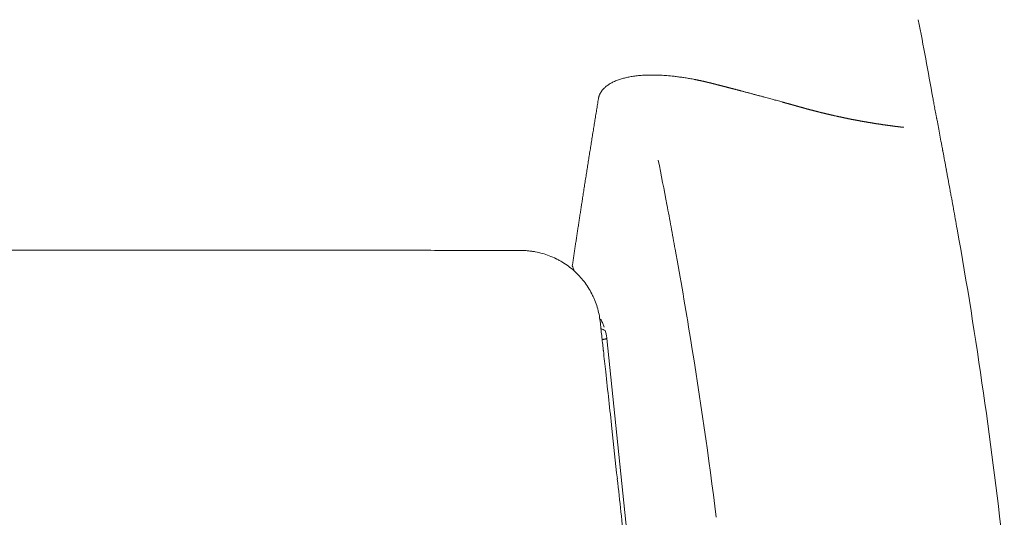
# Model space of a CAD drawing. Units: inches. Extents: x 832 to 20186, y 9343 to 15496.
# Drawn here: x 1579 to 1959, y 10777 to 10969 of the extents above; entities that cross this region are included whole.
import ezdxf

# ---------------------------------------------------------------- set-up
doc = ezdxf.new("R2010")
doc.units = ezdxf.units.IN
doc.header["$MEASUREMENT"] = 0
doc.layers.get('0').update_dxf_attribs({"lineweight": 13})

msp = doc.modelspace()

# ---------------------------------------------------------------- linework, layer by layer
at = {"lineweight": 13}
for p, q in [((1839.27, 10945.7), (1840.58, 10945.44)), ((1840.58, 10945.44), (1840.68, 10945.41)), ((1842.13, 10945.08), (1842.24, 10945.08)), ((1842.97, 10944.9), (1843.08, 10944.86)), ((1843.33, 10944.83), (1843.44, 10944.79)), ((1855.36, 10941.75), (1855.58, 10941.71)), ((1603.18, 10879.83), (1627.35, 10879.83)), ((1627.35, 10879.83), (1651.48, 10879.83)), ((1675.64, 10879.83), (1677.17, 10879.83)), ((1677.17, 10879.83), (1678.65, 10879.83)), ((1678.65, 10879.83), (1681.69, 10879.83)), ((1681.69, 10879.83), (1687.71, 10879.83)), ((1693.76, 10879.83), (1699.81, 10879.83)), ((1770.72, 10879.72), (1771.48, 10879.72)), ((1771.48, 10879.72), (1772.24, 10879.72))]:
    msp.add_line(p, q, dxfattribs=at)
for centre, radius, start, end in [((-1146.07, 10380.91), 3127.35, 10.27221, 10.83401), ((1814.87, 10930.84), 15.51, 108.475, 114.6676), ((1812.22, 10940.26), 5.75, 105.4627, 113.1174), ((1826.74, 10857.77), 89.84, 95.7901, 96.4409), ((1843.53, 11120.96), 174.44, 264.8919, 265.3099), ((1831.72, 10917.58), 29, 78.7957, 82.2797), ((1835.56, 10929.66), 16.46, 76.9699, 83.755), ((1805.52, 10940.11), 2.33, 135.0926, 149.7702), ((1816.26, 10928.57), 18.22, 120.5975, 125.213), ((1949.65, 10941.08), 18.66, 187.6347, 193.1807), ((1992.41, 10946.65), 61.71, 189.1678, 191.0815), ((1841.13, 10916.58), 92.52, 9.8891, 11.3502), ((1850.85, 10917.47), 82.8, 9.5752, 10.4408), ((2069.59, 10952.59), 138.68, 190.5559, 191.7918), ((2047.65, 10943.81), 115.48, 189.7529, 191.3255), ((1339.46, 10803.21), 606.5, 10.56338, 10.89434), ((-1654.53, 10228.81), 3546.73, 10.86576, 11.14781), ((1283.23, 10792.72), 663.71, 10.25188, 10.56354), ((2091.15, 10938.38), 157.25, 190.086, 191.4299), ((2099.81, 10935.32), 165.19, 189.7935, 191.1098), ((1157.38, 10757.67), 793.83, 10.02127, 10.3029), ((1763.1, 10899.82), 32.59, 349.4405, 352.7297), ((1818.32, 10872.36), 123.03, 9.1521, 10.986), ((1826.92, 10886.07), 32.59, 169.4405, 172.7297), ((974.98, 10729.21), 870, 9.99619, 10.57095), ((1174.55, 10746.89), 778.85, 10.44225, 10.73239), ((1766.93, 10888.08), 27.04, 348.9655, 352.854), ((83.05, 10558.04), 1886.55, 8.12643, 10.07458), ((1828.87, 10875.18), 36.14, 170.5802, 173.4805), ((1709.87, 12219.09), 1339.3, 269.56985, 270.08603), ((1746.06, 12219.05), 1339.3, 269.56985, 270.08603), ((1761.15, 10542.9), 336.86, 89.1423, 90.1715), ((1759.3, 10766.16), 114.57, 80.6788, 81.3759), ((1771.44, 10845.96), 33.86, 74.2806, 79.0703), ((1771.87, 10847.51), 32.25, 69.3269, 74.2747), ((291.9, 10599.04), 1565.33, 9.70875, 10.34849), ((1781.15, 10863.79), 13.47, 57.8004, 63.8046), ((1760.64, 10831.47), 51.75, 54.5571, 57.6506), ((1769.27, 10845.23), 35.55, 48.4999, 53.0253), ((1754.37, 10859.69), 40.33, 17.5598, 20.5556), ((1775.06, 10852.42), 26.33, 44.5077, 47.5755), ((1756.66, 10835.66), 51.26, 38.7137, 41.846), ((1770.86, 10847.87), 32.54, 27.7297, 32.6768), ((436.07, 10621.54), 1419.44, 9.09063, 9.79489), ((1777.91, 10851.02), 24.77, 15.953, 22.3433), ((1778, 10850.38), 24.88, 10.9861, 17.4456), ((1769.52, 10848.51), 33.56, 6.592, 11.3533), ((1732.48, 10843.56), 70.93, 4.8906, 7.1274), ((1792.45, 10846.54), 12.46, 23.5945, 27.0978), ((1784.25, 10811.2), 42.81, 61.1756, 63.8003), ((1872.32, 10852.82), 69.11, 184.9555, 187.2215), ((-78.43, 10533.97), 1941.31, 7.18511, 9.24349), ((-38596.87, 6392.43), 40645.15, 6.241143, 6.272075), ((92.9, 10557.18), 1876.92, 6.24027, 8.19477), ((-31176.66, 7251.91), 33175.52, 6.124814, 6.158737), ((-3633.27, 10182.53), 5476.72, 6.11669, 6.38476), ((-28173.27, 7677.31), 30145.66, 5.805222, 5.91917)]:
    msp.add_arc(centre, radius, start, end, dxfattribs=at)
for points in [[(1810.68, 10945.81), (1810.94, 10945.88), (1811.19, 10945.95), (1811.44, 10946.02)], [(1811.44, 10946.02), (1811.7, 10946.1), (1811.99, 10946.17), (1812.24, 10946.24)], [(1812.24, 10946.24), (1812.49, 10946.31), (1812.78, 10946.39), (1813.04, 10946.42)], [(1813.04, 10946.42), (1813.33, 10946.5), (1813.62, 10946.57), (1813.91, 10946.6)], [(1813.91, 10946.6), (1814.2, 10946.68), (1814.49, 10946.71), (1814.78, 10946.79)], [(1814.78, 10946.79), (1815.07, 10946.82), (1815.36, 10946.86), (1815.68, 10946.93)], [(1815.68, 10946.93), (1816.01, 10946.97), (1816.34, 10947), (1816.66, 10947.04)], [(1817.68, 10947.15), (1818, 10947.18), (1818.36, 10947.22), (1818.69, 10947.26)], [(1818.69, 10947.26), (1819.05, 10947.26), (1819.42, 10947.29), (1819.78, 10947.33)], [(1819.78, 10947.33), (1820.14, 10947.33), (1820.5, 10947.36), (1820.86, 10947.36)], [(1820.86, 10947.36), (1821.23, 10947.36), (1821.59, 10947.4), (1821.99, 10947.4)], [(1821.99, 10947.4), (1822.35, 10947.4), (1822.75, 10947.4), (1823.11, 10947.4)], [(1823.11, 10947.4), (1823.51, 10947.4), (1823.91, 10947.4), (1824.31, 10947.4)], [(1824.31, 10947.4), (1824.71, 10947.36), (1825.1, 10947.36), (1825.5, 10947.36)], [(1825.5, 10947.36), (1825.9, 10947.33), (1826.34, 10947.33), (1826.73, 10947.29)], [(1826.73, 10947.29), (1827.13, 10947.26), (1827.57, 10947.26), (1828, 10947.22)], [(1829.27, 10947.11), (1829.71, 10947.08), (1830.14, 10947.04), (1830.57, 10947)], [(1830.57, 10947), (1831.12, 10946.93), (1831.66, 10946.86), (1832.21, 10946.79)], [(1832.21, 10946.79), (1832.79, 10946.75), (1833.33, 10946.64), (1833.91, 10946.57)], [(1833.91, 10946.57), (1834.45, 10946.5), (1835.03, 10946.42), (1835.61, 10946.31)], [(1839.13, 10945.7), (1839.16, 10945.7), (1839.23, 10945.7), (1839.27, 10945.7)], [(1839.38, 10945.66), (1839.42, 10945.66), (1839.45, 10945.66), (1839.49, 10945.63)], [(1839.49, 10945.63), (1839.52, 10945.63), (1839.56, 10945.63), (1839.6, 10945.63)], [(1839.6, 10945.63), (1839.63, 10945.63), (1839.71, 10945.59), (1839.74, 10945.59)], [(1839.74, 10945.59), (1839.78, 10945.59), (1839.81, 10945.59), (1839.85, 10945.59)], [(1839.85, 10945.59), (1839.89, 10945.55), (1839.92, 10945.55), (1839.96, 10945.55)], [(1839.96, 10945.55), (1840, 10945.55), (1840.03, 10945.52), (1840.07, 10945.52)], [(1840.07, 10945.52), (1840.1, 10945.52), (1840.18, 10945.52), (1840.21, 10945.52)], [(1840.21, 10945.52), (1840.25, 10945.48), (1840.29, 10945.48), (1840.32, 10945.48)], [(1840.32, 10945.48), (1840.36, 10945.48), (1840.39, 10945.44), (1840.43, 10945.44)], [(1840.43, 10945.44), (1840.47, 10945.44), (1840.54, 10945.44), (1840.58, 10945.44)], [(1840.68, 10945.41), (1840.72, 10945.41), (1840.76, 10945.37), (1840.79, 10945.37)], [(1840.79, 10945.37), (1840.83, 10945.37), (1840.86, 10945.37), (1840.9, 10945.34)], [(1840.9, 10945.34), (1840.97, 10945.34), (1841.01, 10945.34), (1841.05, 10945.34)], [(1841.05, 10945.34), (1841.08, 10945.34), (1841.12, 10945.3), (1841.15, 10945.3)], [(1841.15, 10945.3), (1841.19, 10945.3), (1841.23, 10945.3), (1841.26, 10945.26)], [(1841.26, 10945.26), (1841.34, 10945.26), (1841.37, 10945.26), (1841.41, 10945.26)], [(1841.41, 10945.26), (1841.44, 10945.23), (1841.48, 10945.23), (1841.52, 10945.23)], [(1841.52, 10945.23), (1841.55, 10945.23), (1841.59, 10945.23), (1841.63, 10945.19)], [(1803.87, 10941.75), (1804.02, 10941.89), (1804.12, 10942.04), (1804.27, 10942.18)], [(1804.27, 10942.18), (1804.41, 10942.33), (1804.56, 10942.47), (1804.74, 10942.62)], [(1804.74, 10942.62), (1804.89, 10942.76), (1805.03, 10942.91), (1805.21, 10943.05)], [(1805.21, 10943.05), (1805.39, 10943.16), (1805.57, 10943.31), (1805.76, 10943.45)], [(1806.99, 10944.25), (1807.42, 10944.47), (1807.89, 10944.72), (1808.4, 10944.94)], [(1841.63, 10945.19), (1841.66, 10945.19), (1841.73, 10945.19), (1841.77, 10945.19)], [(1841.77, 10945.19), (1841.81, 10945.15), (1841.84, 10945.15), (1841.88, 10945.15)], [(1841.88, 10945.15), (1841.92, 10945.15), (1841.95, 10945.12), (1841.99, 10945.12)], [(1841.99, 10945.12), (1842.02, 10945.12), (1842.1, 10945.12), (1842.13, 10945.08)], [(1842.24, 10945.08), (1842.28, 10945.05), (1842.31, 10945.05), (1842.35, 10945.05)], [(1842.35, 10945.05), (1842.39, 10945.05), (1842.46, 10945.01), (1842.5, 10945.01)], [(1842.5, 10945.01), (1842.53, 10945.01), (1842.57, 10945.01), (1842.6, 10944.97)], [(1842.6, 10944.97), (1842.64, 10944.97), (1842.68, 10944.97), (1842.71, 10944.97)], [(1842.71, 10944.97), (1842.75, 10944.94), (1842.79, 10944.94), (1842.86, 10944.94)], [(1842.86, 10944.94), (1842.89, 10944.94), (1842.93, 10944.9), (1842.97, 10944.9)], [(1843.08, 10944.86), (1843.15, 10944.86), (1843.18, 10944.86), (1843.22, 10944.86)], [(1843.22, 10944.86), (1843.26, 10944.83), (1843.29, 10944.83), (1843.33, 10944.83)], [(1843.44, 10944.79), (1843.51, 10944.79), (1843.55, 10944.76), (1843.58, 10944.76)], [(1843.58, 10944.76), (1843.62, 10944.76), (1843.65, 10944.76), (1843.69, 10944.76)], [(1843.69, 10944.76), (1843.73, 10944.72), (1843.76, 10944.72), (1843.84, 10944.72)], [(1843.84, 10944.72), (1843.87, 10944.68), (1843.91, 10944.68), (1843.94, 10944.68)], [(1843.94, 10944.68), (1843.98, 10944.68), (1844.02, 10944.65), (1844.05, 10944.65)], [(1844.05, 10944.65), (1844.09, 10944.65), (1844.16, 10944.65), (1844.2, 10944.61)], [(1844.2, 10944.61), (1844.23, 10944.61), (1844.27, 10944.61), (1844.31, 10944.57)], [(1844.31, 10944.57), (1844.34, 10944.57), (1844.38, 10944.57), (1844.42, 10944.57)], [(1844.42, 10944.57), (1844.49, 10944.54), (1844.52, 10944.54), (1844.56, 10944.54)], [(1844.56, 10944.54), (1844.6, 10944.54), (1844.63, 10944.5), (1844.67, 10944.5)], [(1844.67, 10944.5), (1844.71, 10944.5), (1844.74, 10944.5), (1844.81, 10944.47)], [(1844.81, 10944.47), (1844.85, 10944.47), (1844.89, 10944.47), (1844.92, 10944.43)], [(1844.92, 10944.43), (1844.96, 10944.43), (1845, 10944.43), (1845.03, 10944.43)], [(1845.03, 10944.43), (1845.1, 10944.39), (1845.14, 10944.39), (1845.18, 10944.39)], [(1845.18, 10944.39), (1845.21, 10944.39), (1845.25, 10944.36), (1845.29, 10944.36)], [(1845.29, 10944.36), (1845.32, 10944.36), (1845.39, 10944.32), (1845.43, 10944.32)], [(1845.43, 10944.32), (1845.47, 10944.32), (1845.5, 10944.32), (1845.54, 10944.29)], [(1845.54, 10944.29), (1845.58, 10944.29), (1845.61, 10944.29), (1845.65, 10944.25)], [(1845.65, 10944.25), (1845.72, 10944.25), (1845.76, 10944.25), (1845.79, 10944.25)], [(1845.79, 10944.25), (1845.83, 10944.21), (1845.87, 10944.21), (1845.9, 10944.21)], [(1845.9, 10944.21), (1845.94, 10944.18), (1846.01, 10944.18), (1846.05, 10944.18)], [(1846.05, 10944.18), (1846.08, 10944.18), (1846.12, 10944.14), (1846.15, 10944.14)], [(1846.15, 10944.14), (1846.19, 10944.14), (1846.23, 10944.1), (1846.3, 10944.1)], [(1846.3, 10944.1), (1846.34, 10944.1), (1846.37, 10944.1), (1846.41, 10944.07)], [(1846.41, 10944.07), (1846.44, 10944.07), (1846.48, 10944.07), (1846.52, 10944.03)], [(1846.52, 10944.03), (1846.59, 10944.03), (1846.63, 10944.03), (1846.66, 10944)], [(1846.66, 10944), (1846.7, 10944), (1846.73, 10944), (1846.77, 10944)], [(1846.77, 10944), (1846.81, 10943.96), (1846.88, 10943.96), (1846.92, 10943.96)], [(1846.92, 10943.96), (1846.95, 10943.92), (1846.99, 10943.92), (1847.02, 10943.92)], [(1847.02, 10943.92), (1847.06, 10943.89), (1847.1, 10943.89), (1847.17, 10943.89)], [(1847.17, 10943.89), (1847.21, 10943.89), (1847.24, 10943.85), (1847.28, 10943.85)], [(1847.28, 10943.85), (1847.31, 10943.85), (1847.35, 10943.81), (1847.42, 10943.81)], [(1847.42, 10943.81), (1847.46, 10943.81), (1847.5, 10943.78), (1847.53, 10943.78)], [(1847.53, 10943.78), (1847.57, 10943.78), (1847.6, 10943.78), (1847.64, 10943.74)], [(1847.64, 10943.74), (1847.71, 10943.74), (1847.75, 10943.74), (1847.79, 10943.71)], [(1847.79, 10943.71), (1847.82, 10943.71), (1847.86, 10943.71), (1847.89, 10943.67)], [(1847.89, 10943.67), (1847.93, 10943.67), (1848, 10943.67), (1848.04, 10943.63)], [(1848.04, 10943.63), (1848.08, 10943.63), (1848.11, 10943.63), (1848.15, 10943.6)], [(1848.15, 10943.6), (1848.18, 10943.6), (1848.26, 10943.6), (1848.29, 10943.6)], [(1848.29, 10943.6), (1848.37, 10943.56), (1848.44, 10943.56), (1848.51, 10943.52)], [(1848.51, 10943.52), (1848.58, 10943.52), (1848.66, 10943.49), (1848.73, 10943.49)], [(1848.73, 10943.49), (1848.8, 10943.45), (1848.87, 10943.45), (1848.94, 10943.42)], [(1848.94, 10943.42), (1849.02, 10943.42), (1849.09, 10943.38), (1849.16, 10943.38)], [(1849.16, 10943.38), (1849.23, 10943.34), (1849.31, 10943.34), (1849.38, 10943.31)], [(1849.38, 10943.31), (1849.45, 10943.31), (1849.52, 10943.27), (1849.6, 10943.23)], [(1849.6, 10943.23), (1849.67, 10943.23), (1849.74, 10943.2), (1849.81, 10943.2)], [(1849.81, 10943.2), (1849.89, 10943.16), (1849.96, 10943.16), (1850.03, 10943.13)], [(1850.03, 10943.13), (1850.1, 10943.13), (1850.18, 10943.09), (1850.25, 10943.09)], [(1850.25, 10943.09), (1850.32, 10943.05), (1850.39, 10943.05), (1850.47, 10943.02)], [(1850.47, 10943.02), (1850.54, 10943.02), (1850.61, 10942.98), (1850.68, 10942.98)], [(1850.68, 10942.98), (1850.76, 10942.94), (1850.83, 10942.94), (1850.9, 10942.91)], [(1850.9, 10942.91), (1850.97, 10942.91), (1851.05, 10942.87), (1851.12, 10942.87)], [(1851.12, 10942.87), (1851.19, 10942.84), (1851.26, 10942.84), (1851.34, 10942.8)], [(1851.34, 10942.8), (1851.41, 10942.8), (1851.48, 10942.76), (1851.55, 10942.76)], [(1851.55, 10942.76), (1851.63, 10942.73), (1851.7, 10942.73), (1851.77, 10942.69)], [(1851.77, 10942.69), (1851.84, 10942.69), (1851.92, 10942.65), (1851.99, 10942.62)], [(1851.99, 10942.62), (1852.06, 10942.62), (1852.13, 10942.58), (1852.21, 10942.58)], [(1852.21, 10942.58), (1852.28, 10942.55), (1852.35, 10942.55), (1852.42, 10942.51)], [(1852.42, 10942.51), (1852.53, 10942.51), (1852.6, 10942.47), (1852.68, 10942.47)], [(1852.68, 10942.47), (1852.75, 10942.44), (1852.82, 10942.44), (1852.89, 10942.4)], [(1852.89, 10942.4), (1852.97, 10942.4), (1853.04, 10942.36), (1853.11, 10942.36)], [(1853.11, 10942.36), (1853.18, 10942.33), (1853.26, 10942.33), (1853.33, 10942.29)], [(1853.33, 10942.29), (1853.4, 10942.26), (1853.47, 10942.26), (1853.55, 10942.22)], [(1853.55, 10942.22), (1853.62, 10942.22), (1853.69, 10942.18), (1853.76, 10942.18)], [(1853.76, 10942.18), (1853.84, 10942.15), (1853.95, 10942.15), (1854.02, 10942.11)], [(1854.02, 10942.11), (1854.09, 10942.11), (1854.16, 10942.07), (1854.23, 10942.07)], [(1854.23, 10942.07), (1854.31, 10942.04), (1854.38, 10942), (1854.45, 10942)], [(1854.45, 10942), (1854.52, 10941.97), (1854.6, 10941.97), (1854.67, 10941.93)], [(1854.67, 10941.93), (1854.74, 10941.93), (1854.81, 10941.89), (1854.89, 10941.89)], [(1854.89, 10941.89), (1854.96, 10941.86), (1855.07, 10941.86), (1855.14, 10941.82)], [(1855.14, 10941.82), (1855.21, 10941.82), (1855.29, 10941.79), (1855.36, 10941.75)], [(1855.58, 10941.71), (1855.65, 10941.68), (1855.72, 10941.68), (1855.83, 10941.64)], [(1855.83, 10941.64), (1855.9, 10941.64), (1855.97, 10941.6), (1856.05, 10941.57)], [(1856.05, 10941.57), (1856.12, 10941.57), (1856.19, 10941.53), (1856.26, 10941.53)], [(1856.26, 10941.53), (1856.34, 10941.5), (1856.41, 10941.5), (1856.48, 10941.46)], [(1856.48, 10941.46), (1856.59, 10941.46), (1856.66, 10941.42), (1856.73, 10941.39)], [(1802.02, 10937.15), (1802.1, 10937.51), (1802.13, 10937.87), (1802.2, 10938.23)], [(1802.2, 10938.31), (1802.2, 10938.34), (1802.24, 10938.38), (1802.24, 10938.42)], [(1802.2, 10938.23), (1802.2, 10938.27), (1802.2, 10938.27), (1802.2, 10938.31)], [(1802.24, 10938.49), (1802.24, 10938.52), (1802.28, 10938.56), (1802.28, 10938.6)], [(1802.24, 10938.42), (1802.24, 10938.45), (1802.24, 10938.45), (1802.24, 10938.49)], [(1802.28, 10938.67), (1802.28, 10938.71), (1802.31, 10938.74), (1802.31, 10938.74)], [(1802.28, 10938.6), (1802.28, 10938.6), (1802.28, 10938.63), (1802.28, 10938.67)], [(1802.31, 10938.85), (1802.31, 10938.89), (1802.35, 10938.89), (1802.35, 10938.92)], [(1802.31, 10938.74), (1802.31, 10938.78), (1802.31, 10938.81), (1802.31, 10938.85)], [(1802.35, 10938.92), (1802.35, 10938.96), (1802.35, 10939), (1802.39, 10939)], [(1802.39, 10939.1), (1802.39, 10939.1), (1802.42, 10939.14), (1802.42, 10939.18)], [(1802.39, 10939), (1802.39, 10939.03), (1802.39, 10939.07), (1802.39, 10939.1)], [(1802.42, 10939.18), (1802.42, 10939.21), (1802.42, 10939.21), (1802.46, 10939.25)], [(1802.46, 10939.32), (1802.46, 10939.36), (1802.49, 10939.39), (1802.49, 10939.39)], [(1802.46, 10939.25), (1802.46, 10939.29), (1802.46, 10939.29), (1802.46, 10939.32)], [(1802.49, 10939.39), (1802.49, 10939.43), (1802.49, 10939.47), (1802.53, 10939.47)], [(1802.53, 10939.57), (1802.57, 10939.65), (1802.6, 10939.72), (1802.64, 10939.79)], [(1802.53, 10939.47), (1802.53, 10939.5), (1802.53, 10939.54), (1802.53, 10939.57)], [(1802.64, 10939.79), (1802.68, 10939.86), (1802.71, 10939.94), (1802.75, 10940.01)], [(1802.75, 10940.01), (1802.78, 10940.08), (1802.78, 10940.15), (1802.82, 10940.23)], [(1802.82, 10940.23), (1802.89, 10940.3), (1802.93, 10940.37), (1802.97, 10940.44)], [(1802.97, 10940.44), (1803, 10940.52), (1803.04, 10940.59), (1803.07, 10940.66)], [(1803.07, 10940.66), (1803.11, 10940.73), (1803.18, 10940.81), (1803.22, 10940.84)], [(1803.22, 10940.84), (1803.26, 10940.92), (1803.29, 10940.99), (1803.36, 10941.06)], [(1803.36, 10941.06), (1803.4, 10941.13), (1803.47, 10941.21), (1803.51, 10941.28)], [(1856.73, 10941.39), (1856.81, 10941.39), (1856.88, 10941.35), (1856.95, 10941.35)], [(1856.95, 10941.35), (1857.02, 10941.31), (1857.1, 10941.31), (1857.17, 10941.28)], [(1857.17, 10941.28), (1857.35, 10941.24), (1857.53, 10941.17), (1857.71, 10941.13)], [(1857.71, 10941.13), (1857.89, 10941.1), (1858.08, 10941.06), (1858.26, 10940.99)], [(1858.26, 10940.99), (1858.44, 10940.95), (1858.62, 10940.92), (1858.8, 10940.84)], [(1858.8, 10940.84), (1858.98, 10940.81), (1859.16, 10940.77), (1859.38, 10940.7)], [(1859.38, 10940.7), (1859.56, 10940.66), (1859.74, 10940.59), (1859.92, 10940.55)], [(1859.92, 10940.55), (1860.1, 10940.52), (1860.29, 10940.44), (1860.47, 10940.41)], [(1860.47, 10940.41), (1860.65, 10940.37), (1860.87, 10940.3), (1861.05, 10940.26)], [(1861.05, 10940.26), (1861.23, 10940.19), (1861.41, 10940.15), (1861.59, 10940.12)], [(1861.59, 10940.12), (1861.77, 10940.05), (1861.99, 10940.01), (1862.17, 10939.94)], [(1862.17, 10939.94), (1862.35, 10939.9), (1862.53, 10939.86), (1862.75, 10939.79)], [(1862.75, 10939.79), (1862.93, 10939.76), (1863.11, 10939.68), (1863.33, 10939.65)], [(1863.33, 10939.65), (1863.51, 10939.57), (1863.69, 10939.54), (1863.87, 10939.5)], [(1863.87, 10939.5), (1864.09, 10939.43), (1864.27, 10939.39), (1864.45, 10939.32)], [(1864.45, 10939.32), (1864.67, 10939.29), (1864.85, 10939.21), (1865.07, 10939.18)], [(1865.07, 10939.18), (1865.25, 10939.1), (1865.43, 10939.07), (1865.65, 10939)], [(1865.65, 10939), (1865.83, 10938.96), (1866.05, 10938.92), (1866.23, 10938.85)], [(1866.23, 10938.85), (1866.55, 10938.78), (1866.92, 10938.67), (1867.24, 10938.6)], [(1867.24, 10938.6), (1867.57, 10938.49), (1867.89, 10938.42), (1868.22, 10938.31)], [(1868.22, 10938.31), (1868.55, 10938.23), (1868.87, 10938.13), (1869.2, 10938.05)], [(1869.2, 10938.05), (1869.53, 10937.94), (1869.85, 10937.87), (1870.18, 10937.76)], [(1870.18, 10937.76), (1870.5, 10937.69), (1870.83, 10937.58), (1871.16, 10937.51)], [(1801.3, 10932.76), (1801.37, 10933.13), (1801.41, 10933.49), (1801.48, 10933.85)], [(1801.48, 10933.85), (1801.55, 10934.21), (1801.59, 10934.57), (1801.66, 10934.94)], [(1801.66, 10934.94), (1801.73, 10935.3), (1801.77, 10935.66), (1801.84, 10936.02)], [(1801.84, 10936.02), (1801.91, 10936.39), (1801.95, 10936.78), (1802.02, 10937.15)], [(1871.16, 10937.51), (1871.45, 10937.44), (1871.77, 10937.33), (1872.1, 10937.26)], [(1872.1, 10937.26), (1872.39, 10937.18), (1872.71, 10937.07), (1873, 10937)], [(1873, 10937), (1873.08, 10937), (1873.11, 10936.97), (1873.15, 10936.97)], [(1873.15, 10936.97), (1873.18, 10936.97), (1873.22, 10936.93), (1873.26, 10936.93)], [(1873.26, 10936.93), (1873.33, 10936.93), (1873.37, 10936.89), (1873.4, 10936.89)], [(1873.4, 10936.89), (1873.44, 10936.89), (1873.47, 10936.86), (1873.51, 10936.86)], [(1873.51, 10936.86), (1873.55, 10936.86), (1873.62, 10936.82), (1873.66, 10936.82)], [(1873.66, 10936.82), (1873.69, 10936.82), (1873.73, 10936.82), (1873.76, 10936.78)], [(1873.76, 10936.78), (1873.8, 10936.78), (1873.84, 10936.78), (1873.91, 10936.75)], [(1873.91, 10936.75), (1873.95, 10936.75), (1873.98, 10936.75), (1874.02, 10936.71)], [(1874.02, 10936.71), (1874.05, 10936.71), (1874.09, 10936.71), (1874.16, 10936.68)], [(1874.16, 10936.68), (1874.2, 10936.68), (1874.24, 10936.68), (1874.27, 10936.64)], [(1874.27, 10936.64), (1874.31, 10936.64), (1874.34, 10936.64), (1874.38, 10936.6)], [(1874.38, 10936.6), (1874.45, 10936.6), (1874.49, 10936.6), (1874.53, 10936.57)], [(1874.53, 10936.57), (1874.56, 10936.57), (1874.6, 10936.57), (1874.63, 10936.57)], [(1874.63, 10936.57), (1874.71, 10936.53), (1874.74, 10936.53), (1874.78, 10936.53)], [(1874.78, 10936.53), (1874.82, 10936.5), (1874.85, 10936.5), (1874.89, 10936.46)], [(1874.89, 10936.46), (1874.92, 10936.46), (1875, 10936.46), (1875.03, 10936.46)], [(1875.03, 10936.46), (1875.07, 10936.42), (1875.1, 10936.42), (1875.14, 10936.42)], [(1875.14, 10936.42), (1875.18, 10936.39), (1875.25, 10936.39), (1875.29, 10936.39)], [(1875.29, 10936.39), (1875.32, 10936.35), (1875.36, 10936.35), (1875.39, 10936.35)], [(1875.39, 10936.35), (1875.43, 10936.31), (1875.5, 10936.31), (1875.54, 10936.31)], [(1875.54, 10936.31), (1875.58, 10936.28), (1875.61, 10936.28), (1875.65, 10936.28)], [(1875.65, 10936.28), (1875.68, 10936.24), (1875.72, 10936.24), (1875.79, 10936.24)], [(1875.79, 10936.24), (1875.83, 10936.21), (1875.87, 10936.21), (1875.9, 10936.21)], [(1875.9, 10936.21), (1875.94, 10936.21), (1875.97, 10936.17), (1876.05, 10936.17)], [(1876.05, 10936.17), (1876.08, 10936.17), (1876.12, 10936.13), (1876.16, 10936.13)], [(1876.16, 10936.13), (1876.19, 10936.13), (1876.23, 10936.1), (1876.3, 10936.1)], [(1876.3, 10936.1), (1876.34, 10936.1), (1876.37, 10936.06), (1876.41, 10936.06)], [(1876.41, 10936.06), (1876.45, 10936.06), (1876.48, 10936.02), (1876.52, 10936.02)], [(1876.52, 10936.02), (1876.59, 10936.02), (1876.63, 10935.99), (1876.66, 10935.99)], [(1876.66, 10935.99), (1876.7, 10935.99), (1876.74, 10935.95), (1876.81, 10935.95)], [(1876.81, 10935.95), (1876.84, 10935.95), (1876.88, 10935.92), (1876.92, 10935.92)], [(1876.92, 10935.92), (1876.95, 10935.92), (1876.99, 10935.88), (1877.06, 10935.88)], [(1877.06, 10935.88), (1877.1, 10935.88), (1877.13, 10935.84), (1877.17, 10935.84)], [(1877.17, 10935.84), (1877.21, 10935.84), (1877.24, 10935.81), (1877.28, 10935.81)], [(1877.28, 10935.81), (1877.35, 10935.81), (1877.39, 10935.77), (1877.42, 10935.77)], [(1877.42, 10935.77), (1877.46, 10935.77), (1877.5, 10935.73), (1877.53, 10935.73)], [(1877.53, 10935.73), (1877.61, 10935.73), (1877.64, 10935.7), (1877.68, 10935.7)], [(1877.68, 10935.7), (1877.71, 10935.7), (1877.75, 10935.7), (1877.79, 10935.66)], [(1877.79, 10935.66), (1877.86, 10935.66), (1877.89, 10935.66), (1877.93, 10935.63)], [(1877.93, 10935.63), (1877.97, 10935.63), (1878, 10935.63), (1878.04, 10935.59)], [(1878.04, 10935.59), (1878.11, 10935.59), (1878.15, 10935.59), (1878.18, 10935.55)], [(1878.18, 10935.55), (1878.22, 10935.55), (1878.26, 10935.52), (1878.29, 10935.52)], [(1878.29, 10935.52), (1878.37, 10935.52), (1878.4, 10935.52), (1878.44, 10935.48)], [(1878.44, 10935.48), (1878.47, 10935.48), (1878.51, 10935.48), (1878.55, 10935.44)], [(1878.55, 10935.44), (1878.62, 10935.44), (1878.66, 10935.44), (1878.69, 10935.41)], [(1878.69, 10935.41), (1878.73, 10935.41), (1878.76, 10935.41), (1878.8, 10935.37)], [(1878.8, 10935.37), (1878.87, 10935.37), (1878.91, 10935.37), (1878.95, 10935.34)], [(1878.95, 10935.34), (1878.98, 10935.34), (1879.02, 10935.34), (1879.09, 10935.3)], [(1879.09, 10935.3), (1879.13, 10935.3), (1879.16, 10935.3), (1879.2, 10935.26)], [(1879.2, 10935.26), (1879.24, 10935.26), (1879.27, 10935.26), (1879.31, 10935.23)], [(1879.31, 10935.23), (1879.38, 10935.23), (1879.42, 10935.23), (1879.45, 10935.19)], [(1879.45, 10935.19), (1879.49, 10935.19), (1879.53, 10935.19), (1879.6, 10935.15)], [(1879.6, 10935.15), (1879.63, 10935.15), (1879.67, 10935.15), (1879.71, 10935.12)], [(1879.71, 10935.12), (1879.78, 10935.12), (1879.89, 10935.08), (1879.96, 10935.05)], [(1879.96, 10935.05), (1880.03, 10935.05), (1880.14, 10935.01), (1880.21, 10934.97)], [(1880.21, 10934.97), (1880.29, 10934.97), (1880.39, 10934.94), (1880.47, 10934.9)], [(1880.47, 10934.9), (1880.54, 10934.9), (1880.65, 10934.86), (1880.72, 10934.86)], [(1880.72, 10934.86), (1880.79, 10934.83), (1880.87, 10934.79), (1880.97, 10934.79)], [(1880.97, 10934.79), (1881.05, 10934.76), (1881.12, 10934.72), (1881.23, 10934.72)], [(1881.23, 10934.72), (1881.3, 10934.68), (1881.37, 10934.65), (1881.48, 10934.65)], [(1881.48, 10934.65), (1881.55, 10934.61), (1881.63, 10934.61), (1881.74, 10934.57)], [(1881.74, 10934.57), (1881.81, 10934.54), (1881.88, 10934.54), (1881.95, 10934.5)], [(1881.95, 10934.5), (1882.06, 10934.47), (1882.13, 10934.47), (1882.24, 10934.43)], [(1882.24, 10934.43), (1882.32, 10934.39), (1882.39, 10934.39), (1882.46, 10934.36)], [(1882.46, 10934.36), (1882.57, 10934.36), (1882.64, 10934.32), (1882.71, 10934.28)], [(1882.71, 10934.28), (1882.82, 10934.28), (1882.9, 10934.25), (1882.97, 10934.21)], [(1882.97, 10934.21), (1883.08, 10934.21), (1883.15, 10934.18), (1883.22, 10934.18)], [(1883.22, 10934.18), (1883.33, 10934.14), (1883.4, 10934.1), (1883.47, 10934.1)], [(1883.47, 10934.1), (1883.55, 10934.07), (1883.66, 10934.03), (1883.73, 10934.03)], [(1883.73, 10934.03), (1883.8, 10934), (1883.91, 10934), (1883.98, 10933.96)], [(1883.98, 10933.96), (1884.05, 10933.92), (1884.16, 10933.92), (1884.24, 10933.89)], [(1884.24, 10933.89), (1884.31, 10933.89), (1884.42, 10933.85), (1884.49, 10933.81)], [(1800.76, 10929.47), (1800.83, 10929.83), (1800.9, 10930.19), (1800.94, 10930.55)], [(1800.94, 10930.55), (1801.01, 10930.92), (1801.08, 10931.28), (1801.12, 10931.64)], [(1801.12, 10931.64), (1801.19, 10932), (1801.23, 10932.4), (1801.3, 10932.76)], [(1884.49, 10933.81), (1884.56, 10933.81), (1884.63, 10933.78), (1884.74, 10933.78)], [(1884.74, 10933.78), (1884.82, 10933.74), (1884.92, 10933.71), (1885, 10933.71)], [(1885, 10933.71), (1885.07, 10933.67), (1885.14, 10933.67), (1885.25, 10933.63)], [(1885.25, 10933.63), (1885.32, 10933.6), (1885.4, 10933.6), (1885.5, 10933.56)], [(1885.5, 10933.56), (1885.58, 10933.56), (1885.65, 10933.52), (1885.76, 10933.49)], [(1885.76, 10933.49), (1885.83, 10933.49), (1885.9, 10933.45), (1886.01, 10933.45)], [(1886.01, 10933.45), (1886.08, 10933.42), (1886.16, 10933.38), (1886.26, 10933.38)], [(1886.26, 10933.38), (1886.34, 10933.34), (1886.41, 10933.34), (1886.48, 10933.31)], [(1886.48, 10933.31), (1886.59, 10933.27), (1886.66, 10933.27), (1886.74, 10933.23)], [(1886.74, 10933.23), (1886.84, 10933.23), (1886.92, 10933.2), (1886.99, 10933.2)], [(1886.99, 10933.2), (1887.1, 10933.16), (1887.17, 10933.13), (1887.24, 10933.13)], [(1887.24, 10933.13), (1887.35, 10933.09), (1887.42, 10933.09), (1887.5, 10933.05)], [(1887.5, 10933.05), (1887.61, 10933.05), (1887.68, 10933.02), (1887.75, 10932.98)], [(1887.75, 10932.98), (1887.82, 10932.98), (1887.93, 10932.94), (1888, 10932.94)], [(1888, 10932.94), (1888.08, 10932.91), (1888.18, 10932.87), (1888.26, 10932.87)], [(1888.26, 10932.87), (1888.33, 10932.84), (1888.44, 10932.84), (1888.51, 10932.8)], [(1888.51, 10932.8), (1888.58, 10932.8), (1888.69, 10932.76), (1888.76, 10932.76)], [(1888.76, 10932.76), (1888.84, 10932.73), (1888.95, 10932.69), (1889.02, 10932.69)], [(1889.02, 10932.69), (1889.09, 10932.65), (1889.16, 10932.65), (1889.27, 10932.62)], [(1889.27, 10932.62), (1889.34, 10932.62), (1889.42, 10932.58), (1889.53, 10932.58)], [(1889.53, 10932.58), (1889.6, 10932.55), (1889.67, 10932.51), (1889.78, 10932.51)], [(1889.78, 10932.51), (1889.85, 10932.47), (1889.92, 10932.47), (1890.03, 10932.44)], [(1890.03, 10932.44), (1890.11, 10932.44), (1890.18, 10932.4), (1890.25, 10932.4)], [(1890.25, 10932.4), (1890.36, 10932.36), (1890.43, 10932.33), (1890.5, 10932.33)], [(1890.5, 10932.33), (1890.61, 10932.29), (1890.69, 10932.29), (1890.76, 10932.26)], [(1890.76, 10932.26), (1890.87, 10932.26), (1890.94, 10932.22), (1891.01, 10932.22)], [(1891.01, 10932.22), (1891.12, 10932.18), (1891.19, 10932.18), (1891.26, 10932.15)], [(1891.26, 10932.15), (1891.34, 10932.11), (1891.45, 10932.11), (1891.52, 10932.07)], [(1891.52, 10932.07), (1891.59, 10932.07), (1891.7, 10932.04), (1891.77, 10932.04)], [(1891.77, 10932.04), (1891.84, 10932), (1891.95, 10932), (1892.03, 10931.97)], [(1892.03, 10931.97), (1892.1, 10931.97), (1892.21, 10931.93), (1892.28, 10931.93)], [(1892.28, 10931.93), (1892.35, 10931.89), (1892.42, 10931.89), (1892.53, 10931.86)], [(1892.53, 10931.86), (1892.61, 10931.86), (1892.71, 10931.82), (1892.79, 10931.78)], [(1892.79, 10931.78), (1892.86, 10931.78), (1892.93, 10931.75), (1893.04, 10931.75)], [(1893.04, 10931.75), (1893.11, 10931.71), (1893.19, 10931.71), (1893.29, 10931.68)], [(1893.29, 10931.68), (1893.37, 10931.68), (1893.44, 10931.64), (1893.55, 10931.64)], [(1893.55, 10931.64), (1893.62, 10931.6), (1893.69, 10931.6), (1893.8, 10931.57)], [(1893.8, 10931.57), (1893.87, 10931.57), (1893.95, 10931.53), (1894.02, 10931.53)], [(1894.02, 10931.53), (1894.13, 10931.49), (1894.2, 10931.49), (1894.27, 10931.46)], [(1894.27, 10931.46), (1894.38, 10931.46), (1894.45, 10931.42), (1894.53, 10931.42)], [(1894.53, 10931.42), (1894.63, 10931.39), (1894.71, 10931.39), (1894.78, 10931.35)], [(1894.78, 10931.35), (1894.89, 10931.35), (1894.96, 10931.31), (1895.03, 10931.31)], [(1895.03, 10931.31), (1895.11, 10931.28), (1895.21, 10931.28), (1895.29, 10931.24)], [(1895.29, 10931.24), (1895.36, 10931.24), (1895.47, 10931.21), (1895.54, 10931.21)], [(1895.54, 10931.21), (1895.61, 10931.17), (1895.72, 10931.17), (1895.79, 10931.13)], [(1895.79, 10931.13), (1895.87, 10931.13), (1895.98, 10931.1), (1896.05, 10931.1)], [(1896.05, 10931.1), (1896.12, 10931.06), (1896.19, 10931.06), (1896.3, 10931.02)], [(1896.3, 10931.02), (1896.37, 10931.02), (1896.45, 10930.99), (1896.55, 10930.99)], [(1896.55, 10930.99), (1896.63, 10930.95), (1896.7, 10930.95), (1896.81, 10930.92)], [(1896.81, 10930.92), (1896.88, 10930.92), (1896.95, 10930.88), (1897.06, 10930.88)], [(1897.06, 10930.88), (1897.13, 10930.84), (1897.21, 10930.84), (1897.28, 10930.81)], [(1897.28, 10930.81), (1897.39, 10930.81), (1897.46, 10930.77), (1897.53, 10930.77)], [(1897.53, 10930.77), (1897.64, 10930.77), (1897.71, 10930.73), (1897.79, 10930.73)], [(1897.79, 10930.73), (1897.9, 10930.7), (1897.97, 10930.7), (1898.04, 10930.66)], [(1898.04, 10930.66), (1898.15, 10930.66), (1898.22, 10930.63), (1898.29, 10930.63)], [(1898.29, 10930.63), (1898.37, 10930.59), (1898.48, 10930.59), (1898.55, 10930.55)], [(1898.55, 10930.55), (1898.62, 10930.55), (1898.73, 10930.52), (1898.8, 10930.52)], [(1898.8, 10930.52), (1898.87, 10930.48), (1898.98, 10930.48), (1899.05, 10930.48)], [(1899.05, 10930.48), (1899.13, 10930.44), (1899.2, 10930.44), (1899.31, 10930.41)], [(1899.31, 10930.41), (1899.38, 10930.41), (1899.45, 10930.37), (1899.56, 10930.37)], [(1899.56, 10930.37), (1899.63, 10930.34), (1899.71, 10930.34), (1899.82, 10930.3)], [(1899.82, 10930.3), (1899.89, 10930.3), (1899.96, 10930.3), (1900.07, 10930.26)], [(1900.07, 10930.26), (1900.14, 10930.26), (1900.21, 10930.23), (1900.29, 10930.23)], [(1900.29, 10930.23), (1900.4, 10930.19), (1900.47, 10930.19), (1900.54, 10930.15)], [(1900.54, 10930.15), (1900.65, 10930.15), (1900.72, 10930.15), (1900.79, 10930.12)], [(1900.79, 10930.12), (1900.87, 10930.12), (1900.98, 10930.08), (1901.05, 10930.08)], [(1901.05, 10930.08), (1901.12, 10930.05), (1901.23, 10930.05), (1901.3, 10930.01)], [(1932.5, 10931.24), (1932.53, 10931.13), (1932.53, 10931.02), (1932.57, 10930.92)], [(1932.57, 10930.92), (1932.57, 10930.81), (1932.61, 10930.7), (1932.64, 10930.59)], [(1932.64, 10930.59), (1932.68, 10930.37), (1932.72, 10930.15), (1932.75, 10929.94)], [(1800.25, 10926.13), (1800.28, 10926.53), (1800.36, 10926.89), (1800.43, 10927.26)], [(1800.43, 10927.26), (1800.47, 10927.62), (1800.54, 10927.98), (1800.57, 10928.34)], [(1800.57, 10928.34), (1800.65, 10928.71), (1800.72, 10929.1), (1800.76, 10929.47)], [(1901.3, 10930.01), (1901.37, 10930.01), (1901.48, 10930.01), (1901.55, 10929.97)], [(1901.55, 10929.97), (1901.63, 10929.97), (1901.74, 10929.94), (1901.81, 10929.94)], [(1901.81, 10929.94), (1901.88, 10929.9), (1901.95, 10929.9), (1902.06, 10929.9)], [(1902.06, 10929.9), (1902.13, 10929.86), (1902.21, 10929.86), (1902.32, 10929.83)], [(1902.32, 10929.83), (1902.39, 10929.83), (1902.46, 10929.79), (1902.57, 10929.79)], [(1902.57, 10929.79), (1902.64, 10929.79), (1902.71, 10929.76), (1902.82, 10929.76)], [(1902.82, 10929.76), (1902.9, 10929.72), (1902.97, 10929.72), (1903.04, 10929.68)], [(1903.04, 10929.68), (1903.15, 10929.68), (1903.22, 10929.68), (1903.29, 10929.65)], [(1903.29, 10929.65), (1903.4, 10929.65), (1903.48, 10929.61), (1903.55, 10929.61)], [(1903.55, 10929.61), (1903.66, 10929.57), (1903.73, 10929.57), (1903.8, 10929.57)], [(1903.8, 10929.57), (1903.87, 10929.54), (1903.98, 10929.54), (1904.05, 10929.5)], [(1904.05, 10929.5), (1904.13, 10929.5), (1904.24, 10929.5), (1904.31, 10929.47)], [(1904.31, 10929.47), (1904.38, 10929.47), (1904.45, 10929.43), (1904.56, 10929.43)], [(1904.56, 10929.43), (1904.63, 10929.43), (1904.71, 10929.39), (1904.82, 10929.39)], [(1904.82, 10929.39), (1904.89, 10929.36), (1904.96, 10929.36), (1905.07, 10929.36)], [(1905.07, 10929.36), (1905.14, 10929.32), (1905.21, 10929.32), (1905.29, 10929.28)], [(1905.29, 10929.28), (1905.4, 10929.28), (1905.47, 10929.28), (1905.54, 10929.25)], [(1905.54, 10929.25), (1905.65, 10929.25), (1905.72, 10929.21), (1905.79, 10929.21)], [(1905.79, 10929.21), (1905.87, 10929.21), (1905.98, 10929.18), (1906.05, 10929.18)], [(1906.05, 10929.18), (1906.12, 10929.14), (1906.23, 10929.14), (1906.3, 10929.14)], [(1906.3, 10929.14), (1906.37, 10929.1), (1906.48, 10929.1), (1906.56, 10929.07)], [(1906.56, 10929.07), (1906.63, 10929.07), (1906.74, 10929.07), (1906.81, 10929.03)], [(1906.81, 10929.03), (1906.88, 10929.03), (1906.95, 10929.03), (1907.06, 10928.99)], [(1907.06, 10928.99), (1907.13, 10928.99), (1907.21, 10928.96), (1907.32, 10928.96)], [(1907.32, 10928.96), (1907.39, 10928.96), (1907.46, 10928.92), (1907.53, 10928.92)], [(1907.53, 10928.92), (1907.64, 10928.92), (1907.71, 10928.89), (1907.79, 10928.89)], [(1907.79, 10928.89), (1907.9, 10928.85), (1907.97, 10928.85), (1908.04, 10928.85)], [(1908.04, 10928.85), (1908.15, 10928.81), (1908.22, 10928.81), (1908.29, 10928.81)], [(1908.29, 10928.81), (1908.37, 10928.78), (1908.48, 10928.78), (1908.55, 10928.74)], [(1908.55, 10928.74), (1908.62, 10928.74), (1908.73, 10928.74), (1908.8, 10928.71)], [(1908.8, 10928.71), (1908.87, 10928.71), (1908.95, 10928.71), (1909.06, 10928.67)], [(1909.06, 10928.67), (1909.13, 10928.67), (1909.2, 10928.67), (1909.31, 10928.63)], [(1909.31, 10928.63), (1909.38, 10928.63), (1909.45, 10928.6), (1909.56, 10928.6)], [(1909.56, 10928.6), (1909.63, 10928.6), (1909.71, 10928.56), (1909.78, 10928.56)], [(1909.78, 10928.56), (1909.89, 10928.56), (1909.96, 10928.52), (1910.03, 10928.52)], [(1910.03, 10928.52), (1910.14, 10928.52), (1910.21, 10928.49), (1910.29, 10928.49)], [(1910.29, 10928.49), (1910.36, 10928.49), (1910.47, 10928.45), (1910.54, 10928.45)], [(1910.54, 10928.45), (1910.61, 10928.45), (1910.72, 10928.42), (1910.79, 10928.42)], [(1910.79, 10928.42), (1910.87, 10928.38), (1910.94, 10928.38), (1911.05, 10928.38)], [(1911.05, 10928.38), (1911.12, 10928.34), (1911.19, 10928.34), (1911.3, 10928.34)], [(1911.3, 10928.34), (1911.37, 10928.31), (1911.45, 10928.31), (1911.56, 10928.31)], [(1911.56, 10928.31), (1911.63, 10928.27), (1911.7, 10928.27), (1911.77, 10928.27)], [(1911.77, 10928.27), (1911.88, 10928.23), (1911.95, 10928.23), (1912.03, 10928.23)], [(1912.03, 10928.23), (1912.1, 10928.2), (1912.21, 10928.2), (1912.28, 10928.2)], [(1912.28, 10928.2), (1912.35, 10928.16), (1912.46, 10928.16), (1912.53, 10928.16)], [(1912.53, 10928.16), (1912.61, 10928.13), (1912.71, 10928.13), (1912.79, 10928.13)], [(1912.79, 10928.13), (1912.86, 10928.09), (1912.93, 10928.09), (1913.04, 10928.09)], [(1913.04, 10928.09), (1913.11, 10928.09), (1913.19, 10928.05), (1913.29, 10928.05)], [(1913.29, 10928.05), (1913.37, 10928.05), (1913.44, 10928.02), (1913.51, 10928.02)], [(1913.51, 10928.02), (1913.62, 10928.02), (1913.69, 10927.98), (1913.77, 10927.98)], [(1913.77, 10927.98), (1913.84, 10927.98), (1913.95, 10927.94), (1914.02, 10927.94)], [(1914.02, 10927.94), (1914.09, 10927.94), (1914.2, 10927.91), (1914.27, 10927.91)], [(1914.27, 10927.91), (1914.35, 10927.91), (1914.45, 10927.87), (1914.53, 10927.87)], [(1914.53, 10927.87), (1914.6, 10927.87), (1914.67, 10927.87), (1914.78, 10927.84)], [(1914.78, 10927.84), (1914.85, 10927.84), (1914.92, 10927.84), (1915.03, 10927.8)], [(1915.03, 10927.8), (1915.11, 10927.8), (1915.18, 10927.8), (1915.25, 10927.76)], [(1915.25, 10927.76), (1915.36, 10927.76), (1915.43, 10927.76), (1915.5, 10927.76)], [(1915.5, 10927.76), (1915.61, 10927.73), (1915.69, 10927.73), (1915.76, 10927.73)], [(1915.76, 10927.73), (1915.83, 10927.69), (1915.94, 10927.69), (1916.01, 10927.69)], [(1916.01, 10927.69), (1916.08, 10927.65), (1916.16, 10927.65), (1916.27, 10927.65)], [(1916.27, 10927.65), (1916.34, 10927.65), (1916.41, 10927.62), (1916.52, 10927.62)], [(1916.52, 10927.62), (1916.59, 10927.62), (1916.66, 10927.58), (1916.74, 10927.58)], [(1916.74, 10927.58), (1916.85, 10927.58), (1916.92, 10927.58), (1916.99, 10927.55)], [(1916.99, 10927.55), (1917.1, 10927.55), (1917.17, 10927.55), (1917.24, 10927.51)], [(1917.24, 10927.51), (1917.32, 10927.51), (1917.42, 10927.51), (1917.5, 10927.51)], [(1917.5, 10927.51), (1917.57, 10927.47), (1917.68, 10927.47), (1917.75, 10927.47)], [(1917.75, 10927.47), (1917.82, 10927.44), (1917.9, 10927.44), (1918, 10927.44)], [(1918, 10927.44), (1918.08, 10927.44), (1918.15, 10927.4), (1918.26, 10927.4)], [(1918.26, 10927.4), (1918.33, 10927.4), (1918.4, 10927.4), (1918.48, 10927.36)], [(1918.48, 10927.36), (1918.58, 10927.36), (1918.66, 10927.36), (1918.73, 10927.33)], [(1918.73, 10927.33), (1918.8, 10927.33), (1918.91, 10927.33), (1918.98, 10927.33)], [(1918.98, 10927.33), (1919.06, 10927.29), (1919.13, 10927.29), (1919.24, 10927.29)], [(1919.24, 10927.29), (1919.31, 10927.29), (1919.38, 10927.26), (1919.49, 10927.26)], [(1919.49, 10927.26), (1919.56, 10927.26), (1919.64, 10927.26), (1919.71, 10927.22)], [(1919.71, 10927.22), (1919.82, 10927.22), (1919.89, 10927.22), (1919.96, 10927.22)], [(1932.75, 10929.94), (1932.93, 10929.07), (1933.08, 10928.13), (1933.26, 10927.18)], [(1799.52, 10921.71), (1799.6, 10922.11), (1799.63, 10922.47), (1799.7, 10922.84)], [(1799.7, 10922.84), (1799.78, 10923.2), (1799.81, 10923.56), (1799.89, 10923.96)], [(1799.89, 10923.96), (1799.92, 10924.32), (1799.99, 10924.68), (1800.07, 10925.05)], [(1800.07, 10925.05), (1800.1, 10925.41), (1800.18, 10925.77), (1800.25, 10926.13)], [(1798.98, 10918.41), (1799.05, 10918.78), (1799.12, 10919.14), (1799.16, 10919.5)], [(1799.16, 10919.5), (1799.23, 10919.9), (1799.27, 10920.26), (1799.34, 10920.63)], [(1799.34, 10920.63), (1799.41, 10920.99), (1799.45, 10921.35), (1799.52, 10921.71)], [(1934.42, 10921.13), (1934.53, 10920.59), (1934.6, 10920.05), (1934.71, 10919.5)], [(1934.71, 10919.5), (1934.78, 10919.21), (1934.82, 10918.96), (1934.89, 10918.67)], [(1934.89, 10918.67), (1934.89, 10918.52), (1934.93, 10918.38), (1934.96, 10918.23)], [(1798.29, 10913.96), (1798.33, 10914.32), (1798.4, 10914.68), (1798.47, 10915.08)], [(1798.47, 10915.08), (1798.51, 10915.44), (1798.58, 10915.81), (1798.65, 10916.17)], [(1798.65, 10916.17), (1798.69, 10916.57), (1798.76, 10916.93), (1798.8, 10917.29)], [(1798.8, 10917.29), (1798.87, 10917.65), (1798.94, 10918.02), (1798.98, 10918.41)], [(1934.96, 10918.23), (1935, 10918.09), (1935, 10917.98), (1935.03, 10917.84)], [(1797.75, 10910.62), (1797.82, 10910.99), (1797.86, 10911.35), (1797.93, 10911.71)], [(1797.93, 10911.71), (1798, 10912.11), (1798.04, 10912.47), (1798.11, 10912.84)], [(1798.11, 10912.84), (1798.18, 10913.2), (1798.22, 10913.6), (1798.29, 10913.96)], [(1797.24, 10907.26), (1797.28, 10907.62), (1797.35, 10908.02), (1797.42, 10908.38)], [(1797.42, 10908.38), (1797.46, 10908.74), (1797.53, 10909.14), (1797.57, 10909.5)], [(1797.57, 10909.5), (1797.64, 10909.86), (1797.71, 10910.23), (1797.75, 10910.62)], [(1796.52, 10902.76), (1796.59, 10903.16), (1796.66, 10903.52), (1796.7, 10903.89)], [(1796.7, 10903.89), (1796.77, 10904.28), (1796.81, 10904.65), (1796.88, 10905.01)], [(1796.88, 10905.01), (1796.95, 10905.41), (1796.99, 10905.77), (1797.06, 10906.13)], [(1797.06, 10906.13), (1797.1, 10906.49), (1797.17, 10906.89), (1797.24, 10907.26)], [(1937.72, 10903.49), (1937.75, 10903.16), (1937.82, 10902.83), (1937.86, 10902.51)], [(1796.01, 10899.39), (1796.08, 10899.79), (1796.12, 10900.15), (1796.19, 10900.52)], [(1796.19, 10900.52), (1796.23, 10900.91), (1796.3, 10901.28), (1796.37, 10901.64)], [(1796.37, 10901.64), (1796.41, 10902.04), (1796.48, 10902.4), (1796.52, 10902.76)], [(1937.86, 10902.51), (1937.93, 10902.22), (1938.01, 10901.89), (1938.04, 10901.57)], [(1938.04, 10901.57), (1938.15, 10900.91), (1938.29, 10900.3), (1938.4, 10899.65)], [(1795.43, 10895.7), (1795.54, 10896.31), (1795.61, 10896.93), (1795.72, 10897.54)], [(1795.72, 10897.54), (1795.83, 10898.16), (1795.9, 10898.78), (1796.01, 10899.39)], [(1829.42, 10893.09), (1829.16, 10894.54), (1828.87, 10895.95), (1828.62, 10897.4)], [(1794.89, 10892.04), (1794.96, 10892.65), (1795.07, 10893.23), (1795.14, 10893.85)], [(1830.21, 10888.81), (1829.96, 10890.23), (1829.67, 10891.68), (1829.42, 10893.09)], [(1794.05, 10886.53), (1794.12, 10887.15), (1794.23, 10887.76), (1794.31, 10888.38)], [(1794.31, 10888.38), (1794.41, 10888.96), (1794.49, 10889.57), (1794.6, 10890.19)], [(1793.76, 10884.72), (1793.87, 10885.33), (1793.94, 10885.91), (1794.05, 10886.53)], [(1793.22, 10881.1), (1793.29, 10881.67), (1793.4, 10882.29), (1793.47, 10882.91)], [(1554.88, 10879.83), (1562.92, 10879.83), (1571, 10879.83), (1579.05, 10879.83)], [(1579.05, 10879.83), (1587.09, 10879.83), (1595.13, 10879.83), (1603.18, 10879.83)], [(1651.48, 10879.83), (1659.56, 10879.83), (1667.6, 10879.83), (1675.64, 10879.83)], [(1687.71, 10879.83), (1689.74, 10879.83), (1691.73, 10879.83), (1693.76, 10879.83)], [(1711.88, 10879.79), (1715.9, 10879.79), (1719.92, 10879.79), (1723.94, 10879.79)], [(1723.94, 10879.79), (1727.96, 10879.79), (1731.99, 10879.79), (1736.01, 10879.79)], [(1748.07, 10879.75), (1752.09, 10879.75), (1756.12, 10879.75), (1760.14, 10879.75)], [(1766.19, 10879.72), (1767.2, 10879.72), (1768.22, 10879.72), (1769.2, 10879.72)], [(1769.2, 10879.72), (1769.7, 10879.72), (1770.21, 10879.72), (1770.72, 10879.72)], [(1772.24, 10879.72), (1772.71, 10879.72), (1773.18, 10879.72), (1773.65, 10879.68)], [(1773.65, 10879.68), (1774.12, 10879.68), (1774.6, 10879.65), (1775.07, 10879.61)], [(1775.07, 10879.61), (1775.28, 10879.57), (1775.54, 10879.54), (1775.75, 10879.5)], [(1775.75, 10879.5), (1776.01, 10879.5), (1776.23, 10879.46), (1776.48, 10879.43)], [(1783.25, 10877.69), (1784.12, 10877.33), (1784.99, 10876.96), (1785.86, 10876.53)], [(1792.42, 10875.66), (1792.49, 10876.28), (1792.6, 10876.86), (1792.68, 10877.47)], [(1792.68, 10877.47), (1792.78, 10878.05), (1792.86, 10878.67), (1792.97, 10879.28)], [(1785.86, 10876.53), (1785.97, 10876.49), (1786.08, 10876.46), (1786.15, 10876.38)], [(1786.15, 10876.38), (1786.26, 10876.35), (1786.37, 10876.28), (1786.48, 10876.24)], [(1786.48, 10876.24), (1786.7, 10876.13), (1786.91, 10876.02), (1787.1, 10875.88)], [(1792.13, 10873.85), (1792.24, 10874.46), (1792.31, 10875.08), (1792.42, 10875.66)], [(1793.83, 10870.88), (1793.94, 10870.81), (1794.02, 10870.7), (1794.09, 10870.62)], [(1794.09, 10870.62), (1794.2, 10870.55), (1794.27, 10870.44), (1794.34, 10870.37)], [(1794.34, 10870.37), (1794.52, 10870.19), (1794.67, 10870.04), (1794.85, 10869.86)], [(1796.66, 10867.73), (1797.24, 10867), (1797.75, 10866.2), (1798.26, 10865.44)], [(1799.67, 10863.02), (1799.78, 10862.8), (1799.85, 10862.58), (1799.96, 10862.36)], [(1799.96, 10862.36), (1800.03, 10862.25), (1800.07, 10862.18), (1800.1, 10862.07)], [(1800.1, 10862.07), (1800.18, 10861.96), (1800.21, 10861.86), (1800.28, 10861.75)], [(1800.28, 10861.75), (1800.47, 10861.31), (1800.65, 10860.88), (1800.83, 10860.44)], [(1803.04, 10853.23), (1803.11, 10853.12), (1803.15, 10853.01), (1803.22, 10852.91)], [(1803.22, 10852.91), (1803.26, 10852.8), (1803.33, 10852.69), (1803.4, 10852.58)], [(1803.4, 10852.58), (1803.4, 10852.51), (1803.44, 10852.47), (1803.47, 10852.4)], [(1803.47, 10852.4), (1803.51, 10852.33), (1803.55, 10852.29), (1803.55, 10852.22)], [(1803.87, 10851.53), (1804.09, 10851.06), (1804.27, 10850.62), (1804.41, 10850.15)], [(1803.15, 10849.61), (1803.26, 10848.7), (1803.36, 10847.76), (1803.47, 10846.86)], [(1804.89, 10848.7), (1804.99, 10848.23), (1805.1, 10847.72), (1805.21, 10847.25)], [(1805.21, 10847.25), (1805.25, 10847), (1805.32, 10846.75), (1805.36, 10846.49)], [(1803.91, 10845.37), (1803.84, 10845.37), (1803.8, 10845.33), (1803.76, 10845.33)], [(1803.76, 10844.14), (1803.87, 10843.23), (1803.94, 10842.36), (1804.05, 10841.46)], [(1804.34, 10845.44), (1804.23, 10845.44), (1804.05, 10845.41), (1803.91, 10845.37)], [(1804.74, 10845.55), (1804.63, 10845.51), (1804.49, 10845.48), (1804.34, 10845.44)], [(1805.07, 10845.62), (1804.96, 10845.59), (1804.89, 10845.55), (1804.74, 10845.55)], [(1805.28, 10845.7), (1805.25, 10845.66), (1805.14, 10845.66), (1805.07, 10845.62)], [(1805.47, 10845.77), (1805.43, 10845.73), (1805.36, 10845.7), (1805.28, 10845.7)], [(1805.36, 10846.49), (1805.36, 10846.38), (1805.39, 10846.24), (1805.39, 10846.13)], [(1805.39, 10846.13), (1805.43, 10846.06), (1805.43, 10846.02), (1805.43, 10845.95)], [(1805.43, 10845.95), (1805.43, 10845.91), (1805.43, 10845.88), (1805.43, 10845.84)], [(1805.43, 10845.84), (1805.43, 10845.84), (1805.43, 10845.8), (1805.43, 10845.8)], [(1805.43, 10845.8), (1805.43, 10845.8), (1805.43, 10845.77), (1805.43, 10845.77)], [(1805.43, 10845.77), (1805.43, 10845.77), (1805.47, 10845.77), (1805.47, 10845.77)], [(1805.47, 10845.77), (1807.53, 10825.88), (1809.6, 10805.98), (1811.66, 10786.09)], [(1804.05, 10841.46), (1804.05, 10841.46), (1804.05, 10841.42), (1804.05, 10841.42)], [(1804.05, 10841.42), (1804.05, 10841.38), (1804.05, 10841.38), (1804.05, 10841.35)], [(1804.05, 10841.35), (1804.09, 10841.28), (1804.09, 10841.24), (1804.09, 10841.17)], [(1804.09, 10841.17), (1804.09, 10841.13), (1804.09, 10841.06), (1804.12, 10841.02)], [(1804.12, 10841.02), (1804.41, 10838.3), (1804.7, 10835.62), (1804.99, 10832.91)]]:
    msp.add_open_spline(points, degree=3, dxfattribs=at)

doc.saveas('drawing.dxf')
